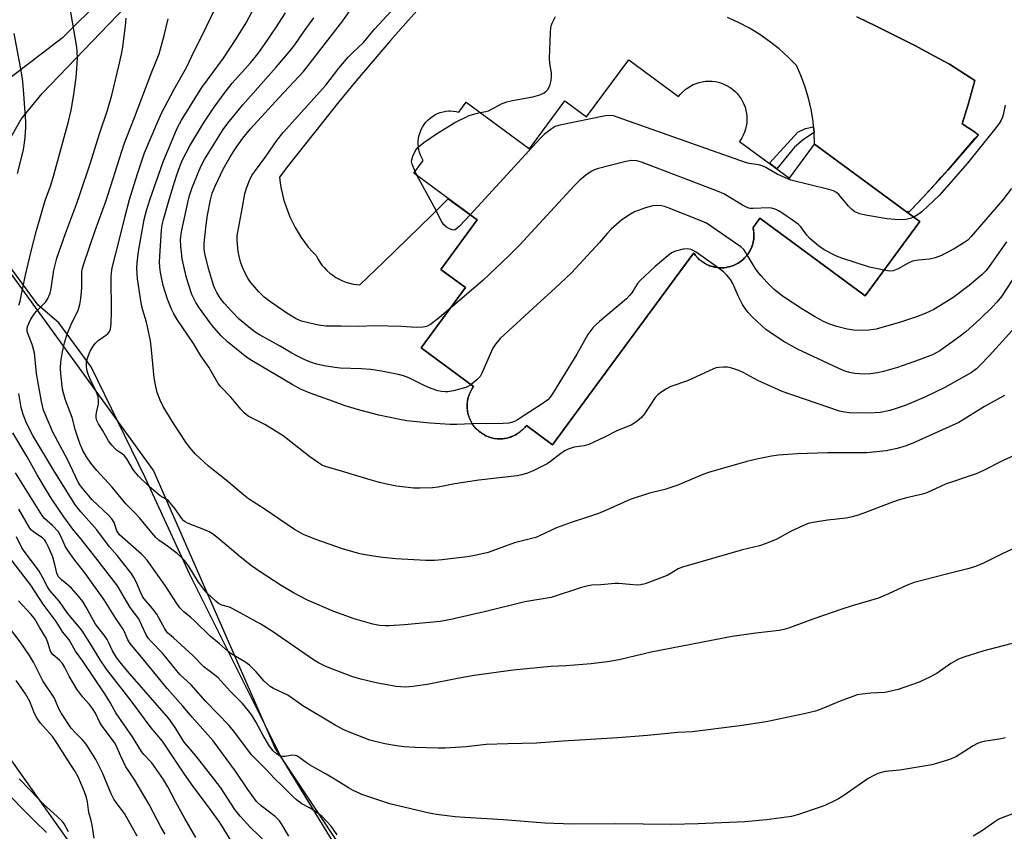
# Model space of a CAD drawing. Units: inches. Extents: x 1243770 to 1249770, y 569452 to 573452.
# Drawn here: x 1247369 to 1247665, y 571086 to 571330 of the extents above; entities that cross this region are included whole.
import ezdxf

# ---------------------------------------------------------------- set-up
doc = ezdxf.new("R2010")
doc.units = ezdxf.units.IN
doc.header["$MEASUREMENT"] = 0
for name, color, linetype in [('BLDG-Footprint', 5, 'Continuous'), ('NTRL-Pasture Land', 2, 'Continuous'), ('NTRL-Trees', 3, 'Continuous'), ('TRANS-Driveway', 251, 'Continuous'), ('TRANS-Non Street Sidewalk', 7, 'Continuous'), ('TRANS-Road', 130, 'Continuous'), ('Undefined', 1, 'Continuous')]:
    doc.layers.add(name, color=color, linetype=linetype)

msp = doc.modelspace()

# ---------------------------------------------------------------- linework, layer by layer
at = {"layer": 'BLDG-Footprint', "elevation": 595.41}
msp.add_lwpolyline([(1247552.37, 571318.17), (1247567.39, 571307.1), (1247567.99, 571307.84), (1247568.65, 571308.54), (1247569.36, 571309.17), (1247570.12, 571309.74), (1247570.93, 571310.25), (1247571.78, 571310.68), (1247572.66, 571311.05), (1247573.57, 571311.33), (1247574.5, 571311.55), (1247575.45, 571311.68), (1247576.4, 571311.73), (1247576.55, 571311.73), (1247577.51, 571311.69), (1247578.45, 571311.57), (1247579.39, 571311.37), (1247580.3, 571311.1), (1247581.19, 571310.75), (1247582.04, 571310.32), (1247582.86, 571309.83), (1247583.63, 571309.27), (1247584.35, 571308.64), (1247585.02, 571307.96), (1247585.62, 571307.22), (1247586.17, 571306.44), (1247586.64, 571305.61), (1247587.05, 571304.75), (1247587.38, 571303.86), (1247587.64, 571302.94), (1247587.81, 571302), (1247587.91, 571301.05), (1247587.93, 571300.1), (1247587.87, 571299.15), (1247587.73, 571298.2), (1247587.51, 571297.27), (1247587.21, 571296.37), (1247586.84, 571295.49), (1247586.4, 571294.64), (1247585.88, 571293.84), (1247585.72, 571293.61), (1247600.74, 571282.54), (1247608.28, 571292.77), (1247635.95, 571272.39), (1247639.91, 571269.48), (1247623.46, 571247.15), (1247591.83, 571270.44), (1247589.78, 571267.65), (1247589.94, 571266.78), (1247590.03, 571265.9), (1247590.04, 571265.01), (1247589.97, 571264.13), (1247589.81, 571263.26), (1247589.59, 571262.4), (1247589.28, 571261.57), (1247588.9, 571260.77), (1247588.45, 571260), (1247587.93, 571259.28), (1247587.35, 571258.61), (1247586.71, 571257.99), (1247586.02, 571257.44), (1247585.28, 571256.95), (1247584.5, 571256.53), (1247583.69, 571256.17), (1247582.85, 571255.9), (1247581.98, 571255.7), (1247581.1, 571255.58), (1247580.22, 571255.54), (1247580.2, 571255.54), (1247579.31, 571255.58), (1247578.44, 571255.7), (1247577.57, 571255.9), (1247576.73, 571256.17), (1247575.91, 571256.53), (1247575.13, 571256.95), (1247574.4, 571257.44), (1247573.7, 571257.99), (1247573.07, 571258.61), (1247572.49, 571259.28), (1247571.97, 571260), (1247571.96, 571260.02), (1247542.82, 571220.45), (1247529.46, 571202.31), (1247521.59, 571208.11), (1247521.03, 571207.41), (1247520.42, 571206.77), (1247519.75, 571206.19), (1247519.03, 571205.67), (1247518.26, 571205.22), (1247517.46, 571204.84), (1247516.62, 571204.53), (1247515.77, 571204.3), (1247514.89, 571204.14), (1247514.01, 571204.07), (1247513.67, 571204.06), (1247512.78, 571204.1), (1247511.9, 571204.21), (1247511.04, 571204.41), (1247510.19, 571204.68), (1247509.37, 571205.02), (1247508.59, 571205.44), (1247507.84, 571205.93), (1247507.15, 571206.48), (1247506.5, 571207.09), (1247505.92, 571207.76), (1247505.39, 571208.48), (1247504.94, 571209.24), (1247504.55, 571210.04), (1247504.24, 571210.87), (1247504, 571211.73), (1247503.84, 571212.6), (1247503.76, 571213.49), (1247503.76, 571214.38), (1247503.84, 571215.26), (1247504, 571216.14), (1247504.24, 571216.99), (1247504.55, 571217.82), (1247504.94, 571218.62), (1247505.39, 571219.39), (1247505.69, 571219.81), (1247489.92, 571231.43), (1247503.28, 571249.57), (1247495.84, 571255.05), (1247506.8, 571269.94), (1247487.73, 571283.98), (1247490.59, 571287.87), (1247490.15, 571288.63), (1247489.78, 571289.43), (1247489.48, 571290.25), (1247489.26, 571291.11), (1247489.12, 571291.98), (1247489.06, 571292.85), (1247489.08, 571293.73), (1247489.18, 571294.61), (1247489.36, 571295.47), (1247489.61, 571296.31), (1247489.94, 571297.13), (1247490.34, 571297.91), (1247490.82, 571298.65), (1247491.35, 571299.35), (1247491.95, 571299.99), (1247492.61, 571300.58), (1247493.31, 571301.11), (1247494.06, 571301.57), (1247494.85, 571301.96), (1247495.67, 571302.27), (1247496.52, 571302.52), (1247497.38, 571302.68), (1247498.26, 571302.76), (1247498.74, 571302.77), (1247499.62, 571302.73), (1247500.49, 571302.61), (1247501.31, 571302.43), (1247503.49, 571305.38), (1247522.56, 571291.33), (1247533.18, 571305.75), (1247539.69, 571300.96)], close=True, dxfattribs=at)
at = {"layer": 'NTRL-Pasture Land'}
for points in [[(1247361.7, 571286.44), (1247369.6, 571300.24), (1247375.91, 571307.97), (1247406.16, 571339.52), (1247427.36, 571362.51), (1247435.29, 571375.06), (1247437.53, 571393.22), (1247436.11, 571415.81), (1247431.55, 571434.28), (1247417.85, 571465.9), (1247403.05, 571482.31), (1247377.6, 571493.76), (1247345.52, 571498.85)], [(1247491.41, 571336.02), (1247486.05, 571330.01), (1247480.74, 571323.95), (1247475.49, 571317.84), (1247470.31, 571311.68), (1247465.18, 571305.47), (1247460.12, 571299.21), (1247455.12, 571292.89), (1247450.18, 571286.53), (1247447.34, 571282.81), (1247447.55, 571281.04), (1247447.84, 571279.3), (1247448.22, 571277.56), (1247448.66, 571275.85), (1247449.19, 571274.16), (1247449.79, 571272.49), (1247450.47, 571270.85), (1247451.21, 571269.24), (1247452.03, 571267.67), (1247452.92, 571266.14), (1247453.88, 571264.64), (1247454.91, 571263.2), (1247456, 571261.8), (1247457.15, 571260.45), (1247458.32, 571259.2), (1247458.85, 571258.21), (1247459.44, 571257.26), (1247460.1, 571256.36), (1247460.83, 571255.5), (1247461.61, 571254.7), (1247462.45, 571253.96), (1247463.34, 571253.28), (1247464.27, 571252.67), (1247465.25, 571252.12), (1247466.26, 571251.64), (1247467.31, 571251.24), (1247468.38, 571250.91), (1247469.47, 571250.66), (1247470.58, 571250.49), (1247471.5, 571250.41), (1247478.76, 571257.34), (1247485.96, 571264.32), (1247493.11, 571271.36), (1247498.1, 571276.34), (1247506.8, 571269.94), (1247495.84, 571255.05), (1247497.11, 571254.11), (1247503.28, 571249.57), (1247489.92, 571231.43), (1247505.69, 571219.81), (1247505.39, 571219.39), (1247505.29, 571219.22), (1247505.2, 571219.08), (1247505.08, 571218.86), (1247504.94, 571218.62), (1247504.85, 571218.44), (1247504.77, 571218.3), (1247504.67, 571218.08), (1247504.55, 571217.82), (1247504.48, 571217.64), (1247504.41, 571217.48), (1247504.34, 571217.25), (1247504.24, 571216.99), (1247504.18, 571216.8), (1247504.13, 571216.64), (1247504.08, 571216.41), (1247504, 571216.14), (1247503.96, 571215.94), (1247503.93, 571215.77), (1247503.89, 571215.54), (1247503.84, 571215.26), (1247503.82, 571215.06), (1247503.8, 571214.9), (1247503.79, 571214.66), (1247503.76, 571214.38), (1247503.76, 571214.18), (1247503.75, 571214.01), (1247503.76, 571213.77), (1247503.76, 571213.49), (1247503.78, 571213.29), (1247503.79, 571213.12), (1247503.82, 571212.88), (1247503.84, 571212.6), (1247503.88, 571212.41), (1247503.9, 571212.24), (1247503.95, 571212), (1247504, 571211.73), (1247504.05, 571211.54), (1247504.09, 571211.37), (1247504.16, 571211.14), (1247504.24, 571210.87), (1247504.31, 571210.69), (1247504.36, 571210.53), (1247504.45, 571210.3), (1247504.55, 571210.04), (1247504.64, 571209.87), (1247504.7, 571209.71), (1247504.82, 571209.49), (1247504.94, 571209.24), (1247505.04, 571209.08), (1247505.12, 571208.92), (1247505.25, 571208.72), (1247505.4, 571208.48), (1247505.51, 571208.32), (1247505.61, 571208.18), (1247505.76, 571207.98), (1247505.92, 571207.76), (1247506.05, 571207.62), (1247506.16, 571207.48), (1247506.33, 571207.3), (1247506.5, 571207.1), (1247506.64, 571206.96), (1247506.77, 571206.83), (1247506.96, 571206.67), (1247507.15, 571206.48), (1247507.3, 571206.36), (1247507.43, 571206.25), (1247507.64, 571206.1), (1247507.85, 571205.93), (1247508, 571205.83), (1247508.15, 571205.72), (1247508.37, 571205.59), (1247508.59, 571205.44), (1247508.75, 571205.36), (1247508.91, 571205.26), (1247509.14, 571205.15), (1247509.37, 571205.02), (1247509.54, 571204.95), (1247509.71, 571204.87), (1247509.95, 571204.78), (1247510.19, 571204.68), (1247510.36, 571204.62), (1247510.54, 571204.56), (1247510.79, 571204.49), (1247511.04, 571204.41), (1247511.21, 571204.37), (1247511.39, 571204.32), (1247511.65, 571204.27), (1247511.9, 571204.21), (1247512.08, 571204.19), (1247512.27, 571204.16), (1247512.54, 571204.13), (1247512.78, 571204.1), (1247512.96, 571204.09), (1247513.15, 571204.07), (1247513.67, 571204.06), (1247513.69, 571204.06), (1247514.01, 571204.07), (1247514.27, 571204.09), (1247514.56, 571204.11), (1247514.73, 571204.13), (1247514.89, 571204.15), (1247515.15, 571204.19), (1247515.44, 571204.23), (1247515.61, 571204.27), (1247515.77, 571204.3), (1247516.03, 571204.37), (1247516.3, 571204.43), (1247516.47, 571204.49), (1247516.62, 571204.53), (1247516.88, 571204.62), (1247517.15, 571204.71), (1247517.3, 571204.78), (1247517.46, 571204.84), (1247517.7, 571204.95), (1247517.96, 571205.07), (1247518.11, 571205.15), (1247518.26, 571205.22), (1247518.49, 571205.36), (1247518.74, 571205.49), (1247518.88, 571205.59), (1247519.03, 571205.67), (1247519.25, 571205.83), (1247519.48, 571205.99), (1247519.61, 571206.09), (1247519.75, 571206.19), (1247519.95, 571206.37), (1247520.17, 571206.55), (1247520.29, 571206.67), (1247520.42, 571206.77), (1247520.61, 571206.97), (1247520.81, 571207.16), (1247520.92, 571207.29), (1247521.03, 571207.41), (1247521.2, 571207.62), (1247521.39, 571207.84), (1247521.59, 571208.11), (1247529.46, 571202.31), (1247542.82, 571220.45), (1247571.96, 571260.02), (1247571.97, 571260), (1247572.14, 571259.77), (1247572.47, 571259.3), (1247572.48, 571259.29), (1247572.7, 571259.03), (1247573.05, 571258.62), (1247573.06, 571258.61), (1247573.33, 571258.36), (1247573.69, 571258.01), (1247573.7, 571258), (1247574.02, 571257.74), (1247574.38, 571257.45), (1247574.39, 571257.44), (1247574.76, 571257.2), (1247575.12, 571256.96), (1247575.13, 571256.95), (1247575.54, 571256.73), (1247575.9, 571256.53), (1247575.91, 571256.53), (1247576.36, 571256.33), (1247576.72, 571256.18), (1247576.73, 571256.17), (1247577.2, 571256.02), (1247577.56, 571255.9), (1247577.57, 571255.9), (1247578.07, 571255.78), (1247578.42, 571255.7), (1247578.44, 571255.7), (1247578.96, 571255.63), (1247579.3, 571255.58), (1247579.31, 571255.58), (1247579.85, 571255.55), (1247580.18, 571255.54), (1247580.2, 571255.54), (1247580.22, 571255.54), (1247580.78, 571255.56), (1247581.09, 571255.58), (1247581.1, 571255.58), (1247581.69, 571255.66), (1247581.97, 571255.7), (1247581.98, 571255.7), (1247582.59, 571255.84), (1247582.83, 571255.9), (1247582.85, 571255.9), (1247583.47, 571256.1), (1247583.68, 571256.17), (1247583.69, 571256.17), (1247584.31, 571256.44), (1247584.49, 571256.52), (1247584.5, 571256.53), (1247585.12, 571256.86), (1247585.27, 571256.94), (1247585.28, 571256.95), (1247585.88, 571257.34), (1247586.01, 571257.43), (1247586.02, 571257.44), (1247586.59, 571257.89), (1247586.7, 571257.98), (1247586.71, 571257.99), (1247587.24, 571258.51), (1247587.34, 571258.6), (1247587.35, 571258.61), (1247587.84, 571259.17), (1247587.92, 571259.27), (1247587.93, 571259.28), (1247588.36, 571259.88), (1247588.44, 571259.99), (1247588.45, 571260), (1247588.82, 571260.64), (1247588.89, 571260.75), (1247588.9, 571260.77), (1247589.21, 571261.42), (1247589.27, 571261.55), (1247589.28, 571261.57), (1247589.53, 571262.24), (1247589.58, 571262.39), (1247589.59, 571262.4), (1247589.77, 571263.08), (1247589.81, 571263.24), (1247589.82, 571263.26), (1247589.93, 571263.93), (1247589.97, 571264.11), (1247589.97, 571264.13), (1247590.02, 571264.79), (1247590.04, 571265), (1247590.04, 571265.01), (1247590.03, 571265.65), (1247590.03, 571265.89), (1247590.03, 571265.9), (1247589.97, 571266.5), (1247589.95, 571266.77), (1247589.94, 571266.78), (1247589.84, 571267.35), (1247589.78, 571267.64), (1247589.78, 571267.65), (1247590.7, 571268.9), (1247591.83, 571270.44), (1247623.46, 571247.15), (1247639.91, 571269.48), (1247635.95, 571272.39), (1247636.76, 571272.37), (1247637.36, 571273), (1247638.99, 571274.73), (1247640.48, 571276.3), (1247640.76, 571276.6), (1247641.08, 571276.94), (1247642.66, 571278.67), (1247644.14, 571280.28), (1247644.43, 571280.59), (1247644.73, 571280.93), (1247646.3, 571282.69), (1247647.75, 571284.31), (1247648.33, 571284.97), (1247656.54, 571294.42), (1247657.49, 571295.51), (1247657.46, 571295.55), (1247657.12, 571295.86), (1247656.77, 571296.15), (1247656.4, 571296.42), (1247656.34, 571296.45), (1247652.69, 571298.84), (1247654.44, 571304.69), (1247656.52, 571311.9), (1247648.84, 571316.84), (1247644.14, 571319.39), (1247638.41, 571322.42), (1247632.64, 571325.37), (1247626.84, 571328.26), (1247621, 571331.07)], [(1247481.75, 571052.87), (1247447.62, 571108.65), (1247420.38, 571163.26), (1247406.93, 571192.48), (1247390.63, 571225.69), (1247380.94, 571238.98), (1247374.75, 571244.34), (1247364.8, 571257.87)]]:
    msp.add_lwpolyline(points, dxfattribs=at)
at = {"layer": 'NTRL-Trees'}
for points in [[(1247360.14, 571513.22), (1247369.9, 571505.9), (1247407.38, 571469.99), (1247432.52, 571412.37), (1247430.88, 571373.57), (1247423.56, 571362.6), (1247410.15, 571349.18), (1247394.29, 571336.98), (1247382.1, 571324.79), (1247366.24, 571312.59)], [(1247356.48, 571267.47), (1247409.47, 571194.48), (1247446.14, 571110.67), (1247477.56, 571063.53), (1247469.18, 571035.25), (1247440.9, 571035.25), (1247384.33, 571082.39), (1247318.33, 571175.62)]]:
    msp.add_lwpolyline(points, dxfattribs=at)
at = {"layer": 'TRANS-Driveway'}
msp.add_lwpolyline([(1247621, 571331.07), (1247626.84, 571328.26), (1247632.64, 571325.37), (1247638.41, 571322.42), (1247644.14, 571319.39), (1247648.84, 571316.84), (1247656.52, 571311.9), (1247654.44, 571304.69), (1247652.69, 571298.84), (1247656.34, 571296.45), (1247656.4, 571296.42), (1247656.77, 571296.15), (1247657.12, 571295.86), (1247657.46, 571295.55), (1247657.49, 571295.51), (1247648.33, 571284.97), (1247644.73, 571280.93), (1247641.08, 571276.94), (1247637.36, 571273), (1247636.76, 571272.37), (1247635.95, 571272.39), (1247608.28, 571292.77), (1247608.16, 571296.26), (1247607.99, 571297.99), (1247607.82, 571299.73), (1247607.26, 571303.17), (1247606.48, 571306.57), (1247605.48, 571309.92), (1247604.28, 571313.19), (1247602.88, 571316.39), (1247600.32, 571318.98), (1247597.61, 571321.42), (1247594.76, 571323.69), (1247591.77, 571325.78), (1247588.67, 571327.69), (1247585.45, 571329.4), (1247582.14, 571330.92)], dxfattribs=at)
at = {"layer": 'TRANS-Non Street Sidewalk'}
msp.add_lwpolyline([(1247608.16, 571296.26), (1247604.91, 571294.18), (1247602.25, 571291.87), (1247596.96, 571285.32), (1247594.7, 571286.99), (1247603.25, 571296.4), (1247605.55, 571297.46), (1247607.99, 571297.99)], close=True, dxfattribs=at)
at = {"layer": 'TRANS-Road'}
msp.add_lwpolyline([(1247366.8, 571096.06), (1247370.24, 571092.54), (1247373.71, 571089.04), (1247377.22, 571085.58)], dxfattribs=at)
at = {"layer": 'Undefined'}
msp.add_line((1247488.77, 571283.22, 598), (1247488.11, 571284.5, 598), dxfattribs=at)
for points, elevation in [([(1247674.2, 571201.81), (1247665.03, 571197.53), (1247658.7, 571194.35), (1247656.92, 571193.57), (1247647.68, 571190.4), (1247643.37, 571188.37), (1247641.76, 571187.73), (1247640.39, 571187.34), (1247635.91, 571186.34), (1247633.41, 571185.57), (1247630.93, 571184.73), (1247623.65, 571181.86), (1247621.43, 571181.1), (1247619.21, 571180.47), (1247617.81, 571180.17), (1247612.16, 571179.62), (1247607.88, 571178.93), (1247606.37, 571178.56), (1247604.78, 571177.91), (1247601.25, 571176.25), (1247596.76, 571173.76), (1247593.44, 571172.42), (1247591.75, 571171.87), (1247586.63, 571170.64), (1247568.57, 571165.47), (1247567.25, 571164.91), (1247565.16, 571163.6), (1247563.92, 571162.96), (1247557.34, 571160.45), (1247556.06, 571160.14), (1247554.93, 571160.06), (1247552.57, 571160.18), (1247549.44, 571160.53), (1247548.31, 571160.57), (1247544, 571160.09), (1247541.31, 571159.99), (1247540.19, 571159.87), (1247538.2, 571159.31), (1247529.07, 571156.36), (1247521.16, 571154.96), (1247509.75, 571152.15), (1247498.88, 571149.7), (1247495.66, 571149.11), (1247484.95, 571148.09), (1247480.3, 571147.77), (1247479.14, 571147.77), (1247477.38, 571147.91), (1247475.39, 571148.3), (1247469.82, 571149.9), (1247463.67, 571152.13), (1247455.8, 571155.52), (1247451.57, 571157.7), (1247447.83, 571159.97), (1247441.55, 571164.02), (1247438.94, 571165.83), (1247435.48, 571168.59), (1247429.03, 571174.05), (1247427.14, 571175.44), (1247426.13, 571176.06), (1247425.06, 571176.58), (1247419.7, 571178.72), (1247418.97, 571179.12), (1247418.57, 571179.43), (1247417.87, 571180.21), (1247415.95, 571182.96), (1247413.91, 571185.36), (1247413.28, 571185.91), (1247411.42, 571186.95), (1247410.1, 571187.97), (1247408.22, 571189.64), (1247404.96, 571192.82), (1247403.42, 571194.64), (1247401.36, 571198.05), (1247400.7, 571198.96), (1247400.02, 571199.56), (1247398.42, 571200.6), (1247397.79, 571201.11), (1247396.85, 571202.12), (1247395.87, 571203.47), (1247394.04, 571206.69), (1247392.84, 571208.58), (1247392.37, 571209.63), (1247392.2, 571210.44), (1247392.2, 571211.26), (1247392.36, 571212.35), (1247392.87, 571214.51), (1247392.9, 571215.6), (1247392.77, 571216.67), (1247392.22, 571218.4), (1247390.68, 571221.35), (1247389.73, 571223.5), (1247389.38, 571224.81), (1247389.23, 571226.13), (1247389.32, 571227.3), (1247389.69, 571228.64), (1247390.42, 571230.43), (1247391.28, 571231.94), (1247391.98, 571232.86), (1247392.83, 571233.66), (1247395.7, 571235.71), (1247396.2, 571236.35), (1247396.52, 571237.08), (1247396.74, 571238.75), (1247396.81, 571242.5), (1247396.67, 571252.7), (1247396.78, 571254.1), (1247397.02, 571255.54), (1247399.24, 571264.19), (1247400.89, 571271.06), (1247402.24, 571276.09), (1247404.59, 571283.84), (1247406.76, 571290.11), (1247410.41, 571298.83), (1247411.98, 571302.26), (1247415.55, 571309.12), (1247419.46, 571316.06), (1247421.61, 571320.58), (1247423.89, 571325.11), (1247429.77, 571337.41)], 586), ([(1247498.77, 571243.44), (1247495.42, 571240.61), (1247492.75, 571238.49), (1247491.55, 571237.83), (1247490.5, 571237.63), (1247488.58, 571237.61), (1247484.03, 571237.88), (1247475.9, 571238.12), (1247471.23, 571237.88), (1247465.89, 571237.98), (1247461.25, 571237.95), (1247459.02, 571238.28), (1247456.42, 571238.86), (1247453.97, 571239.52), (1247452.35, 571240.23), (1247449.53, 571241.91), (1247444.3, 571245.46), (1247442.75, 571246.73), (1247441.07, 571248.27), (1247438.64, 571251.22), (1247437.85, 571252.39), (1247436.79, 571254.3), (1247436.08, 571255.95), (1247435.6, 571257.35), (1247435.15, 571259.04), (1247434.86, 571260.47), (1247434.58, 571263.72), (1247434.63, 571265.19), (1247435.26, 571269.01), (1247436.23, 571273.83), (1247436.9, 571277.78), (1247437.36, 571279.47), (1247438.3, 571281.83), (1247439.05, 571283.32), (1247439.78, 571284.47), (1247443.24, 571289.04), (1247446.5, 571293.84), (1247448.4, 571296.28), (1247461.23, 571310.56), (1247465.21, 571315.62), (1247468, 571318.95), (1247469.35, 571320.34), (1247472.63, 571323.36), (1247475.88, 571327.38), (1247484.76, 571337.05)], 596), ([(1247368.94, 571244.33), (1247369.37, 571245.48), (1247370.82, 571252.91), (1247372.59, 571260.56), (1247374.19, 571266.82), (1247376.84, 571275.85), (1247378.4, 571280.16), (1247379.21, 571282.76), (1247383.87, 571299.56), (1247384.65, 571303.03), (1247385.47, 571307.74), (1247386.14, 571312.78), (1247386.37, 571315.42), (1247386.53, 571318.6), (1247386.47, 571320.53), (1247386.33, 571321.93), (1247384.56, 571332.49)], 580), ([(1247679.36, 571145.45), (1247659.17, 571140.25), (1247653.23, 571138.39), (1247651.6, 571137.71), (1247649.27, 571136.46), (1247645.19, 571133.55), (1247642.98, 571132.29), (1247639.78, 571130.87), (1247633.41, 571128.67), (1247630.86, 571127.98), (1247629.45, 571127.72), (1247625.2, 571127.49), (1247622.57, 571127.21), (1247621.13, 571126.97), (1247619.75, 571126.53), (1247615.95, 571125.08), (1247610.51, 571122.76), (1247608.56, 571122.11), (1247605.14, 571121.28), (1247593.69, 571118.92), (1247585.79, 571117.67), (1247571.48, 571115.9), (1247567.12, 571115.67), (1247558.01, 571114.77), (1247549.11, 571114.12), (1247532.61, 571113.1), (1247524.6, 571112.44), (1247516.05, 571112.28), (1247509.52, 571112.05), (1247503.48, 571111.38), (1247497.1, 571111.01), (1247495.03, 571110.98), (1247488.14, 571111.13), (1247484.88, 571111.38), (1247482.52, 571111.66), (1247478.99, 571112.25), (1247474.55, 571113.37), (1247468.56, 571115.68), (1247466.53, 571116.61), (1247464.06, 571117.87), (1247454.39, 571123.74), (1247449.82, 571126.88), (1247445.56, 571128.92), (1247444.49, 571129.57), (1247442.73, 571131.12), (1247440.3, 571133.99), (1247438.3, 571135.98), (1247436.93, 571136.98), (1247432.78, 571139.39), (1247431.9, 571140.02), (1247429.17, 571142.51), (1247426.52, 571144.69), (1247421.63, 571149.42), (1247420.52, 571150.42), (1247418.69, 571151.86), (1247417.39, 571153.2), (1247416.4, 571154.55), (1247412.98, 571159.92), (1247407.54, 571167.57), (1247406.65, 571168.58), (1247405.82, 571169.38), (1247399.25, 571175.15), (1247398.77, 571175.76), (1247398.42, 571176.38), (1247397.57, 571178.89), (1247396.91, 571180.01), (1247395.91, 571181.07), (1247391.01, 571185.73), (1247387.49, 571189.93), (1247386.72, 571191.03), (1247383.55, 571197.84), (1247379.15, 571206.04), (1247376.39, 571212.67), (1247375.7, 571215.33), (1247374.24, 571223.75), (1247373.67, 571229.97), (1247372.98, 571232.42), (1247371.8, 571235.32), (1247371.45, 571236.38), (1247371.39, 571237.16), (1247371.5, 571237.9), (1247371.88, 571238.81), (1247372.57, 571240.04), (1247373.52, 571241.56), (1247374.17, 571242.44), (1247376.49, 571244.66), (1247377.07, 571245.31), (1247377.67, 571246.29), (1247378.36, 571247.89), (1247378.69, 571249.31), (1247379.49, 571254.86), (1247380.38, 571258.42), (1247382.97, 571265.91), (1247386.3, 571274.74), (1247387.3, 571277.57), (1247390.34, 571286.83), (1247393.18, 571295.89), (1247395.58, 571302.98), (1247396.85, 571307.46), (1247399.22, 571317.1), (1247399.82, 571319.8), (1247400.17, 571322), (1247401.08, 571329.23), (1247401.16, 571330.67)], 582), ([(1247674.71, 571174.03), (1247664.93, 571169.57), (1247659.07, 571166.66), (1247656.69, 571165.64), (1247654.39, 571164.94), (1247647.56, 571163.27), (1247638.27, 571160.83), (1247636.18, 571160.05), (1247630.52, 571157.41), (1247627.5, 571156.12), (1247619.61, 571153.83), (1247616.52, 571152.85), (1247608.06, 571149.9), (1247600.46, 571147.11), (1247599.05, 571146.68), (1247597.64, 571146.38), (1247590.62, 571145.59), (1247583.52, 571144.6), (1247559.11, 571139.89), (1247549.86, 571137.67), (1247546.71, 571137.04), (1247541.12, 571136.32), (1247533.55, 571135.78), (1247528.94, 571135.54), (1247517.59, 571134.48), (1247505.92, 571132.8), (1247500.85, 571131.89), (1247491.78, 571130.11), (1247487.48, 571129.49), (1247485.21, 571129.36), (1247482.41, 571129.52), (1247476.4, 571130.58), (1247471.77, 571131.7), (1247469.1, 571132.56), (1247462.23, 571135.15), (1247460.88, 571135.72), (1247459.07, 571136.67), (1247457.58, 571137.6), (1247445.19, 571146.07), (1247441.71, 571148.32), (1247433.33, 571152.9), (1247432.27, 571153.36), (1247430, 571154.05), (1247429.03, 571154.5), (1247428.15, 571155.19), (1247425.51, 571157.68), (1247424.57, 571158.81), (1247423, 571160.93), (1247420.16, 571165.53), (1247418.81, 571167.32), (1247417.61, 571168.56), (1247416.5, 571169.52), (1247413.69, 571171.72), (1247411.08, 571173.57), (1247410.07, 571174.47), (1247405.22, 571180.29), (1247403.84, 571181.81), (1247402.07, 571183.48), (1247401.11, 571184.5), (1247397.01, 571189.55), (1247392.38, 571194.52), (1247390.61, 571196.77), (1247389.29, 571198.63), (1247388.15, 571200.58), (1247387.25, 571202.63), (1247385.99, 571206.58), (1247384.92, 571210.5), (1247382.82, 571216.02), (1247382.09, 571219.03), (1247381.54, 571223.66), (1247381.42, 571225.37), (1247381.53, 571227.24), (1247382.02, 571230.25), (1247382.63, 571233.01), (1247383.21, 571234.94), (1247383.83, 571236.58), (1247384.9, 571238.96), (1247386.74, 571242.65), (1247387.31, 571244.53), (1247387.56, 571246.28), (1247387.87, 571249.5), (1247387.9, 571254.23), (1247388.02, 571255.02), (1247388.4, 571256.43), (1247391.89, 571266.73), (1247395.17, 571275.81), (1247400.65, 571292.89), (1247403.76, 571300.8), (1247408.94, 571314.49), (1247411.12, 571319.94), (1247412.66, 571325.47), (1247413.84, 571330.53)], 584), ([(1247665.37, 571217.12), (1247659.39, 571213.81), (1247651.68, 571209), (1247643.9, 571205.43), (1247638.51, 571203.09), (1247635.81, 571202), (1247633.12, 571201.13), (1247629.8, 571200.42), (1247623.99, 571199.88), (1247612.16, 571199.89), (1247603.11, 571199.58), (1247600.26, 571199.39), (1247597.43, 571199.13), (1247595.37, 571198.83), (1247591.33, 571198.08), (1247587.91, 571197.28), (1247576.38, 571193.98), (1247574.52, 571193.25), (1247569.05, 571190.88), (1247567.12, 571190.17), (1247563.2, 571188.86), (1247558.67, 571187.71), (1247552.8, 571185.81), (1247545.86, 571182.72), (1247543.24, 571181.64), (1247540.02, 571180.5), (1247535.07, 571178.93), (1247530.65, 571177.29), (1247525.71, 571174.94), (1247524.41, 571174.42), (1247517.99, 571172.76), (1247510.09, 571169.84), (1247506.09, 571168.93), (1247503.79, 571168.57), (1247496.31, 571167.64), (1247494, 571167.45), (1247491.32, 571167.41), (1247482.36, 571167.97), (1247478.4, 571168.32), (1247474.94, 571168.83), (1247471.47, 571169.46), (1247466.24, 571170.99), (1247458.29, 571173.77), (1247454.57, 571175.29), (1247451.89, 571176.8), (1247442.99, 571182.83), (1247438.05, 571186.02), (1247436.47, 571187.19), (1247431.25, 571191.67), (1247427.51, 571194.62), (1247426.02, 571195.89), (1247422.08, 571199.47), (1247420.22, 571201.61), (1247419.2, 571203.05), (1247415.37, 571208.92), (1247412.36, 571213.84), (1247411.43, 571215.66), (1247410.53, 571218.03), (1247410.13, 571219.78), (1247409.66, 571222.44), (1247408.86, 571230.85), (1247408.48, 571233.58), (1247407.34, 571239.2), (1247406.16, 571243.05), (1247405.71, 571244.96), (1247404.64, 571252.22), (1247404.42, 571255.34), (1247404.49, 571257.07), (1247404.92, 571260.49), (1247406.65, 571270.04), (1247407.33, 571272.8), (1247408.34, 571276.02), (1247412.31, 571287.45), (1247416.53, 571297.6), (1247417.82, 571300.03), (1247424.01, 571309.83), (1247430.44, 571318.62), (1247434.53, 571324.79), (1247437.3, 571329.29), (1247439.11, 571332.68)], 588), ([(1247667.71, 571236.66), (1247660.8, 571229.07), (1247658.22, 571226.34), (1247656.98, 571225.17), (1247655.45, 571224.03), (1247653.21, 571222.7), (1247647.49, 571219.55), (1247641.4, 571216.57), (1247635.49, 571214.07), (1247632.55, 571213.06), (1247630.89, 571212.57), (1247627.99, 571212), (1247624.76, 571211.77), (1247618.71, 571211.91), (1247617.24, 571212.1), (1247615.79, 571212.4), (1247598.51, 571218.34), (1247591.21, 571221.67), (1247586.84, 571224.04), (1247585.55, 571224.62), (1247583.4, 571225.3), (1247582.05, 571225.63), (1247580.92, 571225.68), (1247579.5, 571225.54), (1247578.67, 571225.39), (1247577.84, 571225.14), (1247570.09, 571221.56), (1247565.05, 571219.77), (1247563.76, 571219.1), (1247562.03, 571218.04), (1247561.1, 571217.36), (1247560.33, 571216.52), (1247557.1, 571211.64), (1247556.21, 571210.5), (1247554.93, 571209.39), (1247553.28, 571208.29), (1247549.05, 571206.61), (1247545.09, 571204.56), (1247540.35, 571202.41), (1247539.01, 571202.01), (1247536, 571201.54), (1247534.17, 571200.98), (1247533.14, 571200.42), (1247531.91, 571199.61), (1247528.84, 571197.24), (1247527.85, 571196.57), (1247523.87, 571194.54), (1247521.96, 571193.72), (1247520.24, 571193.24), (1247518.78, 571192.95), (1247507.3, 571191.65), (1247500.06, 571190.55), (1247495.05, 571189.55), (1247493.35, 571189.32), (1247489.53, 571189.21), (1247487.77, 571189.26), (1247482.56, 571189.87), (1247479.1, 571190.52), (1247477.4, 571190.92), (1247474.63, 571191.71), (1247466.02, 571194.37), (1247461.42, 571195.61), (1247460.22, 571196.07), (1247459.02, 571196.81), (1247456.46, 571198.65), (1247448.42, 571204.95), (1247442.87, 571208.38), (1247437.93, 571210.91), (1247436.68, 571211.88), (1247435.68, 571212.97), (1247432.65, 571216.62), (1247429.71, 571219.74), (1247428.87, 571220.75), (1247426.1, 571225.64), (1247423.71, 571229.09), (1247421.44, 571232.81), (1247416.59, 571239.99), (1247415.56, 571241.65), (1247414.84, 571243.13), (1247413.65, 571246.1), (1247412.38, 571250.23), (1247411.49, 571254.17), (1247411.3, 571255.77), (1247411.27, 571257.4), (1247411.84, 571266.84), (1247412.07, 571268.47), (1247412.42, 571270.08), (1247414.26, 571276.45), (1247416.21, 571282.88), (1247417, 571285.23), (1247418.1, 571287.83), (1247420.37, 571292.21), (1247424.43, 571299.06), (1247427.7, 571303.92), (1247430.99, 571308.38), (1247433.13, 571311.08), (1247438.73, 571317.35), (1247440.79, 571319.91), (1247442.86, 571322.75), (1247446.27, 571327.74), (1247449.15, 571332.24)], 590), ([(1247505.32, 571208.61), (1247500.67, 571208.4), (1247498.64, 571208.43), (1247492.66, 571208.79), (1247485.61, 571209.51), (1247482.98, 571209.95), (1247477.2, 571211.22), (1247471.45, 571212.67), (1247467.12, 571214.02), (1247463.57, 571215.26), (1247456.59, 571217.81), (1247453.68, 571219.06), (1247451.1, 571220.45), (1247439.08, 571227.52), (1247437.51, 571228.58), (1247435.87, 571229.87), (1247431.73, 571233.26), (1247429.79, 571235.05), (1247427.55, 571237.59), (1247426.49, 571238.94), (1247423.27, 571243.39), (1247422.19, 571245.08), (1247421, 571247.56), (1247419.81, 571250.95), (1247419.22, 571252.93), (1247418.07, 571258.26), (1247417.66, 571262.07), (1247417.59, 571264.08), (1247417.73, 571265.71), (1247417.92, 571266.85), (1247419.77, 571275.23), (1247420.3, 571277.29), (1247420.99, 571279.37), (1247423.05, 571284.64), (1247423.86, 571286.47), (1247424.81, 571288.19), (1247427.84, 571293.16), (1247430.37, 571297.13), (1247431.82, 571299.09), (1247436.26, 571304.58), (1247446.35, 571315.89), (1247450.32, 571320.68), (1247451.9, 571322.7), (1247454.53, 571326.5), (1247457.63, 571330.79)], 592), ([(1247504.93, 571220.37), (1247504.17, 571219.87), (1247503.38, 571219.52), (1247499.69, 571218.53), (1247497.97, 571218.21), (1247497.15, 571218.2), (1247496.05, 571218.3), (1247494.93, 571218.55), (1247493, 571219.19), (1247490.83, 571220.13), (1247486.27, 571222.4), (1247484.63, 571223.03), (1247483.51, 571223.35), (1247478.06, 571224.46), (1247474.83, 571224.9), (1247471.88, 571225.18), (1247465.58, 571225.37), (1247463.93, 571225.55), (1247460.8, 571226.07), (1247458.56, 571226.53), (1247457.26, 571226.93), (1247454.91, 571227.87), (1247453.1, 571228.74), (1247451.05, 571229.86), (1247447.3, 571232.07), (1247441.48, 571235.24), (1247440, 571236.17), (1247437.56, 571238.08), (1247435.2, 571240.08), (1247432.96, 571242.37), (1247430.69, 571244.95), (1247429.63, 571246.33), (1247428.49, 571248.1), (1247427.87, 571249.31), (1247427.49, 571250.29), (1247425.99, 571255.29), (1247424.87, 571259.84), (1247424.64, 571261.23), (1247424.63, 571262.9), (1247425.27, 571268.5), (1247425.69, 571271.42), (1247426.58, 571276.05), (1247427.1, 571278.01), (1247427.97, 571280.15), (1247430.43, 571285.2), (1247432.36, 571288.75), (1247433.87, 571291.15), (1247436.35, 571294.56), (1247438.65, 571297.39), (1247447.27, 571306.78), (1247454.59, 571314.58), (1247466.38, 571329.86), (1247468.48, 571332.88)], 594), ([(1247507.74, 571302.25), (1247509.4, 571302.57), (1247510.21, 571302.82), (1247514.36, 571304.98), (1247515.68, 571305.52), (1247517.4, 571305.9), (1247523.5, 571306.98), (1247525.66, 571307.57), (1247526.91, 571308.18), (1247527.52, 571308.67), (1247528.05, 571309.24), (1247528.48, 571309.92), (1247528.77, 571310.75), (1247529.04, 571311.9), (1247529.18, 571313.08), (1247529.1, 571314.21), (1247528.65, 571317.06), (1247528.54, 571318.5), (1247528.85, 571326.38), (1247528.97, 571327.82), (1247529.08, 571328.39), (1247529.36, 571329.17), (1247530.38, 571331.18)], 598), ([(1247368.5, 571283.93), (1247370.19, 571290.65), (1247370.5, 571292.31), (1247370.83, 571294.83), (1247371, 571297.82), (1247371, 571299.61), (1247370.44, 571307.79), (1247370.09, 571311.58), (1247369.72, 571314.32), (1247367.52, 571326.03)], 578), ([(1247665.59, 571304.49), (1247665.06, 571301.61), (1247664.85, 571300.84), (1247664.43, 571299.95), (1247663.82, 571299.02), (1247662.45, 571297.19), (1247654.28, 571287.07), (1247645.77, 571277.3), (1247640.68, 571272.5), (1247639.74, 571271.79), (1247638.1, 571270.81)], 598), ([(1247489.13, 571291.94), (1247490.72, 571293.21), (1247494.58, 571295.89), (1247500.05, 571299.28), (1247504.37, 571301.41), (1247506.06, 571301.92), (1247507.74, 571302.25)], 598), ([(1247638.1, 571270.81), (1247637.02, 571270.35), (1247635.61, 571270.05), (1247634.46, 571269.97), (1247632.46, 571270.04), (1247630.14, 571270.3), (1247623.65, 571271.35), (1247621.94, 571271.74), (1247620.44, 571272.4), (1247619.53, 571273.06), (1247618.51, 571274.07), (1247615.54, 571277.64), (1247614.91, 571278.18), (1247613.97, 571278.69), (1247612.57, 571279.11), (1247601.15, 571281.93), (1247597.08, 571283.74), (1247593.58, 571285.72), (1247592.55, 571286.21), (1247591.45, 571286.53), (1247588.63, 571286.97), (1247587.52, 571287.27), (1247549.19, 571300.81), (1247547.77, 571301.26), (1247546.82, 571301.4), (1247545.37, 571301.24), (1247531.68, 571298.43), (1247530.27, 571298.03), (1247529.07, 571297.32), (1247526.97, 571295.67), (1247525.72, 571294.47), (1247504.65, 571271.52)], 598), ([(1247488.11, 571284.5), (1247487.25, 571286.73), (1247487.08, 571287.54), (1247487.1, 571288.08), (1247487.44, 571289.16), (1247488.06, 571290.48), (1247488.5, 571291.23), (1247489.13, 571291.94)], 598), ([(1247629.12, 571254.83), (1247624.82, 571255.77), (1247616.49, 571258.41), (1247614.88, 571259.08), (1247611.2, 571261), (1247609.49, 571262.13), (1247606.84, 571264.39), (1247605.99, 571265.35), (1247604.14, 571267.84), (1247603.33, 571268.65), (1247601.69, 571269.88), (1247598.72, 571271.92), (1247597.45, 571272.69), (1247596.44, 571273.19), (1247595.37, 571273.54), (1247594.52, 571273.64), (1247589.81, 571273.39), (1247588.94, 571273.44), (1247588.2, 571273.61), (1247586.64, 571274.37), (1247581.01, 571277.76), (1247579.12, 571278.65), (1247556.19, 571287.34), (1247554.79, 571287.73), (1247553.24, 571287.82), (1247551.5, 571287.5), (1247542.86, 571285.31), (1247542.05, 571285.02), (1247541.06, 571284.53), (1247539.43, 571283.43), (1247537.71, 571281.92), (1247535.94, 571280.2), (1247519.48, 571262.4), (1247516.4, 571259.26), (1247508.48, 571251.71), (1247498.77, 571243.44)], 596), ([(1247504.65, 571271.52), (1247501.43, 571268.05), (1247500.82, 571267.46), (1247500.18, 571267), (1247499.72, 571266.87), (1247499.24, 571266.93), (1247498.5, 571267.23), (1247497.53, 571267.81), (1247496.77, 571268.47), (1247496.12, 571269.43), (1247493.82, 571273.9), (1247488.77, 571283.22)], 598), ([(1247667.47, 571279.4), (1247664.87, 571275.99), (1247655.3, 571264.82), (1247654.37, 571263.88), (1247653.23, 571263.07), (1247650.24, 571261.27), (1247647.73, 571259.92), (1247646.45, 571259.29), (1247644.56, 571258.57), (1247642.9, 571258.14), (1247639.59, 571257.87), (1247637.7, 571257.51), (1247636.44, 571256.93), (1247633.4, 571255.2), (1247631.91, 571254.6), (1247630.82, 571254.55), (1247629.12, 571254.83)], 596), ([(1247588.05, 571259.45), (1247587.01, 571261.02), (1247586.08, 571261.9), (1247575.78, 571268.93), (1247573.9, 571269.8), (1247564.23, 571273.63), (1247563.11, 571274), (1247562.25, 571274.16), (1247560.81, 571274.25), (1247559.67, 571274.19), (1247557.43, 571273.58), (1247554.14, 571272.42), (1247552.92, 571271.73), (1247550.33, 571270.02), (1247547.14, 571267.22), (1247545.85, 571265.86), (1247543.58, 571263.12), (1247535.13, 571254.04), (1247530.27, 571249.46), (1247524.81, 571244.54), (1247513.66, 571234.22), (1247512.26, 571232.53), (1247511.52, 571231.35), (1247508.23, 571223.86), (1247507.68, 571222.83), (1247507.34, 571222.38), (1247506.72, 571221.78), (1247504.93, 571220.37)], 594), ([(1247674.57, 571262.28), (1247664.53, 571246.89), (1247663.15, 571245.22), (1247661.76, 571243.78), (1247657.99, 571240.1), (1247653.8, 571236.3), (1247651.69, 571234.66), (1247645.94, 571230.51), (1247643.74, 571229.38), (1247639.76, 571227.8), (1247633.18, 571225.56), (1247628.98, 571224.36), (1247627.28, 571223.95), (1247624.98, 571223.64), (1247623.25, 571223.53), (1247620.42, 571223.76), (1247618.76, 571224.06), (1247617.15, 571224.57), (1247615.54, 571225.23), (1247603.18, 571231.02), (1247598.85, 571233.44), (1247593.64, 571236.95), (1247589.69, 571240.55), (1247588.28, 571242.06), (1247587.4, 571243.25), (1247586.63, 571244.5), (1247585.34, 571247.1), (1247583.71, 571250.79), (1247582.99, 571252.05), (1247581.9, 571253.37), (1247580.85, 571254.33), (1247579.31, 571255.58)], 592), ([(1247665.98, 571263.41), (1247660.79, 571255.94), (1247659.77, 571254.64), (1247658.67, 571253.48), (1247654.74, 571250.18), (1247649.86, 571246.51), (1247644.14, 571243), (1247641.58, 571241.77), (1247638.91, 571240.74), (1247634.16, 571239.16), (1247626.86, 571237.12), (1247623.86, 571236.69), (1247620.06, 571236.8), (1247618.06, 571237.11), (1247614.97, 571237.84), (1247612.57, 571238.67), (1247610.98, 571239.37), (1247608.26, 571240.84), (1247604.45, 571243.17), (1247598.89, 571246.83), (1247597.23, 571248.1), (1247596.15, 571249.05), (1247593.92, 571251.2), (1247592.19, 571253.11), (1247591.09, 571254.43), (1247590.41, 571255.39), (1247588.05, 571259.45)], 594), ([(1247579.31, 571255.58), (1247572.68, 571260.21), (1247571.79, 571260.75), (1247571.11, 571261.04), (1247570.17, 571261.23), (1247568.72, 571261.11), (1247566.41, 571260.59), (1247565.29, 571260.05), (1247564.13, 571259.16), (1247560.31, 571255.9), (1247555.78, 571251.75), (1247555, 571250.79), (1247553.34, 571248.02), (1247552.66, 571247.18), (1247551.72, 571246.18), (1247543.54, 571239.4), (1247542.35, 571238.33), (1247541.6, 571237.5), (1247540.07, 571235.49), (1247536.82, 571229.54), (1247529.8, 571218.07), (1247528.79, 571216.6), (1247528.03, 571215.82), (1247526.35, 571214.63), (1247518.93, 571209.83), (1247518.18, 571209.39), (1247517.39, 571209.06), (1247516.32, 571208.82), (1247514.62, 571208.65), (1247505.32, 571208.61)], 592), ([(1247665.67, 571114.04), (1247663.78, 571113.67), (1247659.84, 571113.12), (1247658.41, 571112.74), (1247657.29, 571112.34), (1247655.98, 571111.65), (1247650.95, 571108.48), (1247649.9, 571107.98), (1247648.55, 571107.49), (1247644.98, 571106.31), (1247643.57, 571105.95), (1247633.9, 571104.38), (1247629.52, 571103.9), (1247627.33, 571103.36), (1247626.07, 571102.78), (1247624.37, 571101.83), (1247617.09, 571096.75), (1247615.5, 571095.74), (1247614.26, 571095.07), (1247611.35, 571093.71), (1247609.98, 571093.16), (1247603.49, 571091.01), (1247601.3, 571090.44), (1247593.82, 571089.38), (1247587.34, 571088.77), (1247573.28, 571088.2), (1247565.12, 571088.01), (1247548.33, 571088.16), (1247535.69, 571088.11), (1247529.81, 571088.26), (1247527.16, 571088.4), (1247514.69, 571089.38), (1247503.06, 571090.05), (1247500.14, 571090.3), (1247494.59, 571091.05), (1247492.31, 571091.45), (1247488.96, 571092.17), (1247480.52, 571094.25), (1247472.13, 571097.06), (1247471.05, 571097.49), (1247469.53, 571098.22), (1247468.05, 571099.03), (1247464.4, 571101.38), (1247461.4, 571103.18), (1247456.35, 571105.91), (1247455.42, 571106.54), (1247453.42, 571108.09), (1247452.55, 571108.61), (1247452, 571108.78), (1247451.15, 571108.86), (1247449.01, 571108.5), (1247448.2, 571108.46), (1247447.38, 571108.64), (1247446.44, 571109.21), (1247445.4, 571110.19), (1247444.32, 571111.57), (1247442.39, 571114.8), (1247440.18, 571118.89), (1247439.02, 571120.85), (1247438.02, 571122.22), (1247436.2, 571124.37), (1247432.45, 571128.13), (1247428.84, 571132.17), (1247427.81, 571133.05), (1247424.59, 571135.44), (1247421.22, 571138.83), (1247415.43, 571144.18), (1247413.65, 571145.72), (1247412.86, 571146.89), (1247411.18, 571150.02), (1247410.4, 571151.29), (1247409.16, 571152.96), (1247407.09, 571155.29), (1247406.25, 571156.45), (1247405.6, 571157.7), (1247404.28, 571160.87), (1247403.47, 571162.38), (1247402.69, 571163.6), (1247398.53, 571168.97), (1247396.23, 571171.61), (1247392.42, 571176.63), (1247387.55, 571182.11), (1247386.01, 571184.12), (1247379.74, 571194.06), (1247373.13, 571205.04), (1247371.3, 571208.56), (1247370.19, 571211.41), (1247369.66, 571213.52), (1247368.89, 571217.7)], 580), ([(1247464.71, 571084.88), (1247463.61, 571086.53), (1247462.88, 571087.46), (1247460.05, 571090.51), (1247458.13, 571091.9), (1247456.35, 571093), (1247454.08, 571094.26), (1247452.41, 571095.42), (1247451.34, 571096.37), (1247448.2, 571099.55), (1247445.68, 571101.93), (1247443.48, 571104.37), (1247438.91, 571108.99), (1247433.86, 571115.71), (1247432.17, 571117.79), (1247425.2, 571125), (1247420.75, 571130.06), (1247417.4, 571133.17), (1247412.12, 571139.53), (1247408.7, 571143.03), (1247407.79, 571144.11), (1247407.2, 571145.04), (1247405.97, 571147.92), (1247404.97, 571149.85), (1247402.45, 571153.34), (1247398.56, 571159.78), (1247392.05, 571168.25), (1247388.03, 571173.32), (1247385.12, 571176.84), (1247382.42, 571180.64), (1247378.88, 571185.87), (1247377.23, 571188.47), (1247374.4, 571193.2), (1247371.41, 571198.65), (1247367.07, 571205.87)], 578), ([(1247450.15, 571084.43), (1247447.96, 571088.19), (1247447.31, 571089.14), (1247446.07, 571090.38), (1247441.81, 571093.6), (1247440.45, 571094.95), (1247437.76, 571098.53), (1247434.1, 571104.03), (1247427.39, 571113.18), (1247421.1, 571120.26), (1247418.28, 571123.63), (1247413.59, 571128.88), (1247407.33, 571136.57), (1247402.43, 571142.44), (1247401.74, 571143.56), (1247400.68, 571146), (1247400.28, 571146.76), (1247398.13, 571149.97), (1247394.61, 571155.61), (1247388.79, 571163.73), (1247385.49, 571167.96), (1247383.78, 571170.36), (1247383, 571171.61), (1247381.57, 571174.79), (1247380.82, 571176.04), (1247379.09, 571177.94), (1247376.62, 571180.11), (1247375.92, 571180.95), (1247367.87, 571193.84)], 576), ([(1247443.58, 571082.25), (1247438.61, 571087.1), (1247435.46, 571090.51), (1247433.94, 571092.55), (1247429.65, 571098.99), (1247427.71, 571101.65), (1247422.26, 571108.54), (1247419.92, 571111.22), (1247418.69, 571112.79), (1247415.96, 571117.21), (1247414.02, 571119.86), (1247401.65, 571134.14), (1247399.83, 571136.32), (1247398.31, 571138.29), (1247397.11, 571140.24), (1247395.93, 571142.86), (1247395.51, 571143.64), (1247394.85, 571144.6), (1247391.95, 571148.28), (1247389.22, 571153.38), (1247388.14, 571155.14), (1247386.88, 571156.71), (1247384.76, 571159.1), (1247383.92, 571159.87), (1247381.71, 571161.6), (1247380.85, 571162.55), (1247380.34, 571163.66), (1247379.75, 571166.28), (1247379.01, 571168.71), (1247377.86, 571171.48), (1247377.08, 571173.08), (1247376.76, 571173.57), (1247376.14, 571174.18), (1247373.37, 571176.04), (1247372.77, 571176.59), (1247372.27, 571177.22), (1247368.89, 571182.94)], 574), ([(1247433.28, 571082.26), (1247429.34, 571088.57), (1247426.51, 571092.62), (1247420.89, 571100.14), (1247418.52, 571103.44), (1247412.12, 571113.04), (1247408.69, 571117.1), (1247402.69, 571125.17), (1247395.29, 571134.7), (1247393.34, 571137.53), (1247390.76, 571141.91), (1247387.87, 571146.46), (1247383.57, 571151.62), (1247381.12, 571155.12), (1247378.24, 571158.46), (1247377.56, 571159.56), (1247376.08, 571162.45), (1247375, 571164.21), (1247373.67, 571166.16), (1247369.95, 571171.06), (1247368.19, 571174.57)], 572), ([(1247422.18, 571084.1), (1247418.84, 571089.75), (1247416.15, 571094.7), (1247413.78, 571099.32), (1247412.44, 571101.56), (1247408.89, 571106.53), (1247406.54, 571109.06), (1247405.82, 571109.96), (1247403.13, 571114.41), (1247398.1, 571121.64), (1247396.4, 571124.71), (1247394.75, 571127.35), (1247388.17, 571137.2), (1247385.96, 571140.18), (1247384.04, 571143.56), (1247382.19, 571145.87), (1247380.13, 571149.04), (1247376.2, 571154.34), (1247372.49, 571160.07), (1247365.84, 571168.73)], 570), ([(1247412.89, 571085.1), (1247411.69, 571087.08), (1247408.09, 571093.96), (1247404.85, 571099.62), (1247403.81, 571101.35), (1247401.96, 571104.02), (1247401.13, 571105.38), (1247399.51, 571108.72), (1247398.19, 571111.81), (1247397.71, 571112.7), (1247393.95, 571117.54), (1247393.28, 571118.74), (1247391.97, 571121.45), (1247391.05, 571122.92), (1247390.17, 571124.09), (1247388.15, 571126.28), (1247386.39, 571128.69), (1247384.03, 571132.67), (1247382.65, 571135.47), (1247382.07, 571136.41), (1247381.2, 571137.46), (1247379.24, 571139.08), (1247378.69, 571139.73), (1247378.33, 571140.46), (1247377.66, 571142.81), (1247377.17, 571144.04), (1247375.22, 571147.15), (1247373.63, 571149.98), (1247372.53, 571151.32), (1247368.83, 571155.34)], 568), ([(1247404.53, 571084.5), (1247400.68, 571091.32), (1247398.16, 571094.58), (1247397.46, 571095.66), (1247396.71, 571097.23), (1247394.08, 571103.51), (1247392.92, 571105.94), (1247392.06, 571107.51), (1247389.13, 571112.14), (1247387.98, 571113.53), (1247385.93, 571115.57), (1247384.65, 571117.03), (1247381.73, 571121.35), (1247380.92, 571122.84), (1247380.09, 571125.04), (1247379.64, 571126.02), (1247376.15, 571131.21), (1247373.31, 571136.88), (1247372.13, 571138.85), (1247369.32, 571142.94), (1247364.49, 571149.26)], 566), ([(1247391.59, 571083.85), (1247391.02, 571087.83), (1247390.72, 571089.21), (1247390, 571091.64), (1247389.61, 571094.8), (1247389.32, 571096.14), (1247388.71, 571097.78), (1247386.73, 571102.36), (1247385.86, 571103.93), (1247383.43, 571107.66), (1247379.77, 571113.5), (1247379.01, 571114.49), (1247375.48, 571118.51), (1247374.45, 571119.86), (1247373.66, 571121.36), (1247372.23, 571125.04), (1247370.92, 571127.36), (1247368.12, 571131.31)], 564), ([(1247383.83, 571085.79), (1247382.53, 571088.15), (1247381.91, 571089), (1247380.45, 571090.44), (1247376.37, 571094.13), (1247372.42, 571098.27), (1247369.02, 571101.71)], 562), ([(1247668.73, 571091.52), (1247664.9, 571090.1), (1247663.66, 571089.55), (1247662.47, 571088.82), (1247658.46, 571086.03), (1247656, 571084.45)], 578)]:
    msp.add_lwpolyline(points, dxfattribs=dict(at, elevation=elevation))

doc.saveas('drawing.dxf')
